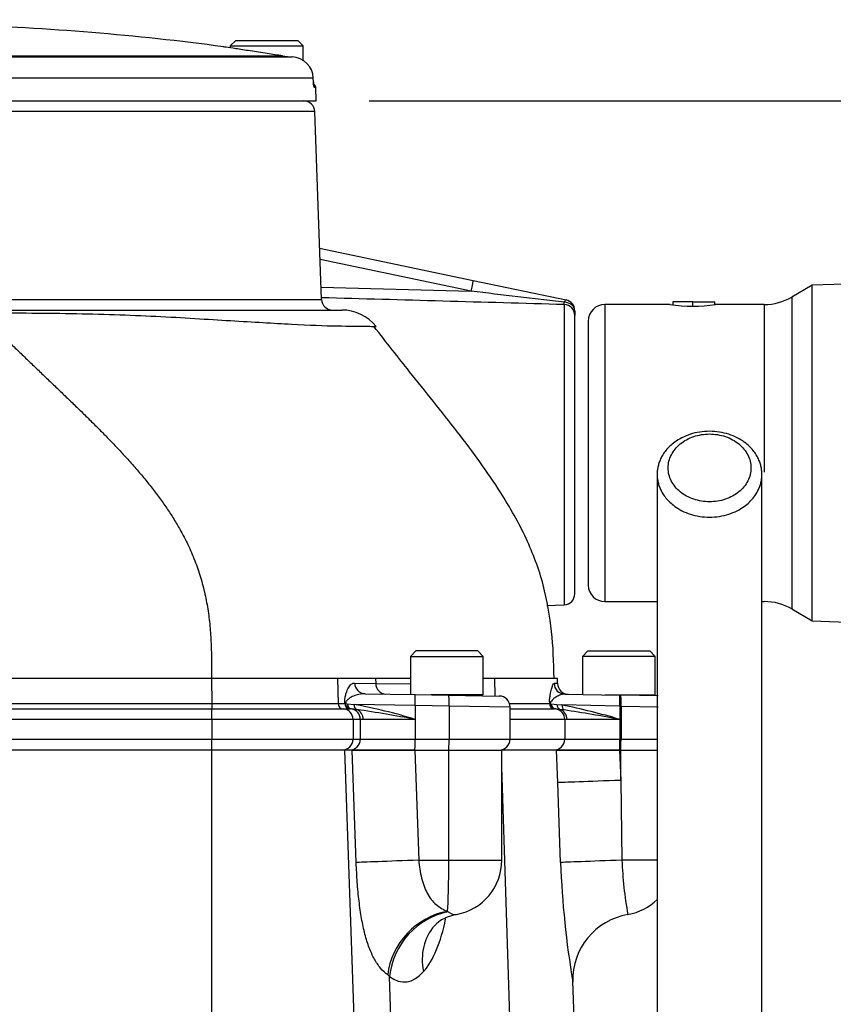
# Paper-space layout 'Sheet1' of a CAD drawing. Units: millimetres. Extents: x 0 to 3564, y 0 to 2520.
# Drawn here: x 2352 to 2500, y 1164 to 1343 of the extents above; entities that cross this region are included whole.
import ezdxf
from ezdxf.enums import TextEntityAlignment as Align

# ---------------------------------------------------------------- set-up
doc = ezdxf.new("R2010")
doc.units = ezdxf.units.MM
doc.header["$LTSCALE"] = 6
for name, color, linetype in [('Default', 7, 'Continuous'), ('tangent', 7, 'Continuous'), ('TSH-1', 7, 'Continuous'), ('visible', 7, 'Continuous')]:
    doc.layers.add(name, color=color, linetype=linetype)
doc.styles.add('SEACAD_Arial', font='arial.ttf')
doc.dimstyles.new('ISO-InstDr', dxfattribs={"dimtxt": 19.2, "dimasz": 26.88, "dimexe": 9.6, "dimexo": 9.6, "dimgap": 4.8, "dimtad": 1, "dimdec": 0, "dimzin": 0, "dimdsep": 46, "dimtxsty": 'SEACAD_Arial', "dimblk1": '_SE_FILLED', "dimblk2": '_SE_FILLED', "dimsah": 1, "dimcen": 9.6, "dimadec": 0, "dimazin": 0, "dimtfac": 0.5, "dimtofl": 0, "dimtmove": 0, "dimatfit": 3, "dimfxl": 1, "dimtzin": 0, "dimarcsym": 0})

# ---------------------------------------------------------------- blocks, each defined once
blk = doc.blocks.new('SE4')
at = {"layer": 'tangent', "color": 7, "linetype": 'Continuous'}
for p, q in [((2335.35, 1336.15), (2400.24, 1336.15)), ((2405.81, 1332.12), (2335.27, 1332.12)), ((2405.97, 1330.48), (2406.27, 1330.48)), ((2406.1, 1326.04), (2248.62, 1326.04)), ((2434.54, 1293.38), (2407.04, 1299.14)), ((2407.21, 1294.12), (2434.54, 1293.38)), ((2492.81, 1292.31), (2492.81, 1235.63)), ((2247.42, 1291.9), (2407.29, 1291.9)), ((2451.43, 1290.95), (2451.43, 1236.4)), ((2458.81, 1290.97), (2458.81, 1236.97)), ((2487.81, 1290.97), (2487.81, 1260.49)), ((2387.33, 1222.97), (2338.78, 1222.97)), ((2410.2, 1222.97), (2387.33, 1222.97)), ((2417.15, 1222.97), (2410.2, 1222.97)), ((2423.47, 1222.97), (2417.15, 1222.97)), ((2417.15, 1222.97), (2417.17, 1222.11)), ((2438.77, 1222.97), (2436.72, 1222.97)), ((2449.59, 1222.97), (2438.77, 1222.97)), ((2438.77, 1222.97), (2438.85, 1219.81)), ((2413.33, 1222.17), (2417.17, 1222.11)), ((2417.17, 1222.11), (2423.47, 1222)), ((2450.22, 1222.08), (2449.59, 1222.09)), ((2411.54, 1218.44), (2411.53, 1218.75)), ((2338.82, 1217.47), (2387.35, 1217.47)), ((2339.1, 1218.44), (2387.34, 1218.44)), ((2387.34, 1218.44), (2410.32, 1218.44)), ((2410.32, 1218.44), (2411.54, 1218.44)), ((2411.61, 1218.47), (2411.61, 1218.47)), ((2411.61, 1218.47), (2411.61, 1218.47)), ((2411.62, 1218.42), (2411.67, 1218.42)), ((2411.67, 1218.42), (2411.99, 1218.4)), ((2411.99, 1218.4), (2413.22, 1218.29)), ((2413.7, 1217.35), (2412.75, 1217.45)), ((2424.33, 1218.07), (2413.22, 1218.29)), ((2413.22, 1218.29), (2413.25, 1218.28)), ((2413.73, 1217.35), (2413.7, 1217.35)), ((2424.33, 1218.07), (2424.33, 1215.57)), ((2430.5, 1217.96), (2424.33, 1218.07)), ((2430.5, 1217.96), (2430.5, 1211.97)), ((2441.6, 1217.8), (2430.5, 1217.96)), ((2441.49, 1218.44), (2448.76, 1218.44)), ((2448.87, 1218.38), (2449.08, 1218.37)), ((2449.08, 1218.37), (2450.12, 1218.28)), ((2450.66, 1217.38), (2449.87, 1217.46)), ((2450.12, 1218.28), (2451.03, 1218.18)), ((2451.41, 1217.28), (2450.66, 1217.38)), ((2461.56, 1217.97), (2451.03, 1218.18)), ((2461.56, 1217.97), (2461.56, 1215.57)), ((2461.76, 1217.97), (2461.56, 1217.97)), ((2461.76, 1217.97), (2461.76, 1211.97)), ((2461.76, 1217.97), (2468.51, 1217.87)), ((2387.38, 1215.57), (2338.88, 1215.57)), ((2413.04, 1215.57), (2387.38, 1215.57)), ((2414.36, 1215.57), (2413.04, 1215.57)), ((2414.88, 1215.57), (2414.36, 1215.57)), ((2414.36, 1215.57), (2414.36, 1211.97)), ((2424.33, 1215.57), (2414.88, 1215.57)), ((2424.33, 1215.57), (2424.33, 1211.97)), ((2451.53, 1215.57), (2441.6, 1215.57)), ((2451.92, 1215.57), (2451.53, 1215.57)), ((2451.53, 1215.57), (2451.53, 1211.97)), ((2461.56, 1215.57), (2451.92, 1215.57)), ((2461.56, 1215.57), (2461.56, 1211.97)), ((2338.88, 1211.97), (2387.38, 1211.97)), ((2387.38, 1211.97), (2413.04, 1211.97)), ((2413.04, 1211.97), (2414.36, 1211.97)), ((2414.36, 1211.97), (2424.33, 1211.97)), ((2424.33, 1211.97), (2430.5, 1211.97)), ((2430.5, 1211.97), (2441.6, 1211.97)), ((2441.6, 1211.97), (2451.53, 1211.97)), ((2451.53, 1211.97), (2461.56, 1211.97)), ((2461.56, 1211.97), (2461.76, 1211.97)), ((2461.76, 1211.97), (2468.47, 1211.97)), ((2413.62, 1189.55), (2412.89, 1209.97)), ((2424.28, 1209.97), (2424.99, 1189.97)), ((2430.45, 1189.97), (2430.45, 1209.97)), ((2450.26, 1204.06), (2450.05, 1209.97)), ((2461.51, 1209.97), (2461.71, 1204.48)), ((2461.71, 1204.48), (2461.71, 1209.97)), ((2442.5, 1131.98), (2440.1, 1206.9)), ((2461.71, 1204.48), (2461.94, 1189.97)), ((2450.78, 1189.55), (2450.26, 1204.06)), ((2424.99, 1189.97), (2430.45, 1189.97)), ((2430.45, 1189.97), (2440.1, 1189.97)), ((2468.41, 1189.97), (2461.94, 1189.97)), ((2430.23, 1180.67), (2430.36, 1180.56)), ((2419.69, 1168.86), (2419.34, 1169.11)), ((2420.87, 1131.99), (2419.69, 1168.86))]:
    blk.add_line(p, q, dxfattribs=at)
for centre, radius, start, end in [((1287.97, -39203.93), 40511.59, 88.354288, 88.41675), ((2447.04, 1291.35), 4.41, 354.7454, 0.2786), ((2453.59, 1218.39), 4.84, 175.1211, 179.3682), ((2394.66, 1118.56), 101.44, 72.9951, 79.4412), ((2379.78, 982.75), 237.04, 79.1669, 81.7651), ((2426.97, 1098.65), 121.92, 73.5204, 78.6218), ((2395.22, 852.94), 368.65, 79.6328, 81.2333), ((2613.91, 1195.4), 163.24, 182.0559, 189.717), ((2530.41, 1192.44), 68.52, 182.0688, 190.3712)]:
    blk.add_arc(centre, radius, start, end, dxfattribs=at)
for centre, major_axis, ratio, start_param, end_param in [((2405.47, 1330.47), (0, -0.5), 0.996185, 1.605703, 2.077173), ((2434.47, 1293.38), (0.41, 1.96), 0.034159, 4.719544, 6.283185), ((2451.36, 1288.99), (-2, 0), 0.978726, 3.141593, 4.677482), ((2451.36, 1289.84), (-0.41, -1.96), 0.174259, 3.141593, 3.852223), ((2451.36, 1289.84), (-2, 0), 0.765902, 3.141593, 4.668244), ((2415.25, 1222.23), (0.03, 2), 0.962565, 1.613777, 3.141593), ((2419, 1222.16), (0.03, 2), 0.916391, 1.612971, 3.141593), ((2451.58, 1222.14), (0.03, 2), 0.995345, 1.614348, 3.141593), ((2424.26, 1218.07), (0.03, 2), 0.034894, 4.712998, 6.283185), ((2430.43, 1217.96), (0.03, 2), 0.034894, 4.712998, 6.283185), ((2461.49, 1217.97), (0.03, 2), 0.034894, 4.712998, 6.283185), ((2461.69, 1217.97), (0.03, 2), 0.034894, 4.712998, 6.283185), ((2412.53, 1218.47), (-0.999, -0.044), 0.102618, -0.409061, -0.172586), ((2412.53, 1218.47), (0, -1), 0.985291, 4.738569, 6.221849), ((2412.53, 1218.47), (-0.036, -0.999), 0.918308, 4.745573, 6.256722), ((2412.58, 1218.46), (-0.043, -0.999), 0.913871, 4.799777, 6.252717), ((2412.88, 1218.45), (-0.085, -0.996), 0.890662, 4.832489, 6.229576), ((2412.49, 1215.57), (0, 1.9), 0.983555, 4.712389, 6.147878), ((2414.02, 1218.29), (-0.165, -0.986), 0.802699, 4.845803, 6.078461), ((2414.05, 1218.28), (-0.166, -0.986), 0.800312, 4.845923, 6.073432), ((2413.11, 1215.57), (0, 1.9), 0.933954, 4.712389, 5.926341), ((2449.74, 1218.47), (0, -1), 0.988584, 4.738569, 6.221849), ((2449.74, 1218.47), (-1, 0.011), 0.237956, 0.155702, 0.343078), ((2449.74, 1218.47), (-0.038, -0.999), 0.926883, 4.891518, 6.258577), ((2449.98, 1218.45), (-0.077, -0.997), 0.90786, 4.861241, 6.243074), ((2449.66, 1215.57), (0, -1.9), 0.989215, 1.570796, 3.026553), ((2450.95, 1218.33), (-0.155, -0.988), 0.831701, 4.88638, 6.115188), ((2450.11, 1215.57), (0, -1.9), 0.952522, 1.570796, 2.83174), ((2451.8, 1218.18), (-0.189, -0.982), 0.767216, 4.859124, 5.996374), ((2412.4, 1211.97), (0, 2), 0.983555, 3.141593, 4.712389), ((2424.26, 1211.97), (0, 2), 0.034899, 3.141593, 4.712389), ((2430.43, 1211.97), (0, 2), 0.034899, 3.141593, 4.712389), ((2449.56, 1211.97), (0, 2), 0.989215, 3.141593, 4.712389), ((2461.49, 1211.97), (0, 2), 0.034899, 3.141593, 4.712389), ((2461.69, 1211.97), (0, 2), 0.034899, 3.141593, 4.712389), ((2462.12, 1204.48), (-11.99, -0.43), 0.001238, -1.535912, -0.146639), ((2425.41, 1189.97), (-11.99, -0.43), 0.001248, -1.535912, -0.183805), ((2430.1, 1189.97), (0, -10), 0.034899, 0.378625, 1.570796), ((2462.64, 1189.97), (-11.99, -0.43), 0.002079, -1.512455, -0.145982), ((2430.38, 1169.52), (-7.99, -8.95), 0.862042, 3.958263, 5.405236), ((2430.68, 1169.28), (-7.34, -9.49), 0.869322, 3.897276, 5.340819), ((2431.26, 1190.01), (-0.38, 9.91), 0.399821, 2.819034, 3.197432), ((2436.85, 1170.15), (9.07, -7.85), 0.842733, 3.132807, 3.978691), ((2421.23, 1189.55), (0.72, -22), 0.429371, 0.434865, 1.071223), ((2421.67, 1189.64), (-0.83, 21.81), 0.399821, 2.819034, 3.545789)]:
    blk.add_ellipse(centre, major_axis=major_axis, ratio=ratio, start_param=start_param, end_param=end_param, dxfattribs=at)
for points, knots in [([(2405.84, 1331.45), (2405.85, 1331.19), (2405.87, 1330.94), (2405.91, 1330.67), (2405.92, 1330.6), (2405.94, 1330.51), (2405.96, 1330.48), (2405.97, 1330.48)], [0, 0, 0, 0, 0.5, 0.5, 0.75, 0.75, 1, 1, 1, 1]), ([(2451.44, 1291.37), (2450.04, 1291.54), (2448.63, 1291.71), (2445.81, 1292.04), (2444.41, 1292.21), (2440.18, 1292.71), (2437.36, 1293.04), (2434.54, 1293.38)], [0, 0, 0, 0, 0.25, 0.25, 0.5, 0.5, 1, 1, 1, 1]), ([(2417.25, 1286.93), (2417.26, 1286.93), (2417.25, 1286.93), (2417.19, 1286.93), (2417.01, 1286.93), (2416.37, 1286.94), (2415.91, 1286.95), (2414.11, 1286.97), (2412.37, 1286.99), (2407.85, 1287.05), (2405.08, 1287.16), (2398.61, 1287.52), (2394.91, 1287.74), (2386.64, 1288.22), (2382.08, 1288.53), (2372.32, 1289.01), (2367.14, 1289.18), (2359.09, 1289.33), (2356.36, 1289.36), (2352.21, 1289.37), (2350.82, 1289.37), (2348.02, 1289.36), (2346.59, 1289.35), (2345.2, 1289.34)], [0.1105083, 0.1105083, 0.1105083, 0.1105083, 0.125, 0.125, 0.1875, 0.1875, 0.25, 0.25, 0.375, 0.375, 0.5, 0.5, 0.625, 0.625, 0.75, 0.75, 0.875, 0.875, 0.9375, 0.9375, 0.96875, 0.96875, 1, 1, 1, 1]), ([(2411.53, 1218.75), (2411.53, 1218.94), (2411.55, 1219.11), (2411.59, 1219.41), (2411.61, 1219.54), (2411.66, 1219.79), (2411.69, 1219.91), (2411.74, 1220.13), (2411.77, 1220.23), (2411.86, 1220.53), (2411.93, 1220.71), (2412.07, 1221.03), (2412.14, 1221.18), (2412.29, 1221.45), (2412.38, 1221.57), (2412.55, 1221.78), (2412.64, 1221.87), (2412.91, 1222.09), (2413.11, 1222.18), (2413.33, 1222.17)], [0, 0, 0, 0, 0.0625, 0.0625, 0.125, 0.125, 0.1875, 0.1875, 0.25, 0.25, 0.375, 0.375, 0.5, 0.5, 0.625, 0.625, 0.75, 0.75, 1, 1, 1, 1]), ([(2448.77, 1219.06), (2448.78, 1219.19), (2448.79, 1219.32), (2448.82, 1219.55), (2448.84, 1219.66), (2448.89, 1219.98), (2448.92, 1220.17), (2449.03, 1220.69), (2449.1, 1220.99), (2449.24, 1221.5), (2449.32, 1221.72), (2449.45, 1222.01), (2449.52, 1222.09), (2449.59, 1222.09)], [0, 0, 0, 0, 0.0625, 0.0625, 0.125, 0.125, 0.25, 0.25, 0.5, 0.5, 0.75, 0.75, 1, 1, 1, 1]), ([(2415.22, 1220.23), (2414.83, 1220.23), (2414.47, 1220.19), (2413.77, 1220.04), (2413.43, 1219.93), (2412.82, 1219.67), (2412.54, 1219.52), (2412.16, 1219.23), (2412.04, 1219.13), (2411.87, 1218.94), (2411.82, 1218.87), (2411.75, 1218.74), (2411.73, 1218.69), (2411.7, 1218.61), (2411.69, 1218.57), (2411.67, 1218.5), (2411.67, 1218.46), (2411.67, 1218.42)], [0, 0, 0, 0, 0.25, 0.25, 0.5, 0.5, 0.75, 0.75, 0.875, 0.875, 0.9375, 0.9375, 0.96875, 0.96875, 0.984375, 0.984375, 1, 1, 1, 1]), ([(2451.54, 1220.14), (2451.28, 1220.15), (2451.02, 1220.09), (2450.52, 1219.93), (2450.27, 1219.81), (2449.81, 1219.54), (2449.59, 1219.39), (2449.28, 1219.11), (2449.19, 1219.01), (2449.05, 1218.83), (2449.01, 1218.77), (2448.95, 1218.65), (2448.93, 1218.61), (2448.91, 1218.54), (2448.9, 1218.51), (2448.88, 1218.45), (2448.88, 1218.42), (2448.87, 1218.38)], [0, 0, 0, 0, 0.25, 0.25, 0.5, 0.5, 0.75, 0.75, 0.875, 0.875, 0.9375, 0.9375, 0.96875, 0.96875, 0.984375, 0.984375, 1, 1, 1, 1]), ([(2419.34, 1169.11), (2418.88, 1169.46), (2418.45, 1169.87), (2417.84, 1170.6), (2417.65, 1170.85), (2417.27, 1171.41), (2417.09, 1171.7), (2416.58, 1172.63), (2416.27, 1173.31), (2415.84, 1174.43), (2415.7, 1174.83), (2415.45, 1175.65), (2415.32, 1176.08), (2414.98, 1177.42), (2414.78, 1178.36), (2414.51, 1179.87), (2414.43, 1180.38), (2414.28, 1181.44), (2414.2, 1181.99), (2414.01, 1183.67), (2413.9, 1184.81), (2413.73, 1187.14), (2413.67, 1188.33), (2413.62, 1189.55)], [0, 0, 0, 0, 0.125, 0.125, 0.1875, 0.1875, 0.25, 0.25, 0.375, 0.375, 0.4375, 0.4375, 0.5, 0.5, 0.625, 0.625, 0.6875, 0.6875, 0.75, 0.75, 0.875, 0.875, 1, 1, 1, 1]), ([(2424.99, 1189.97), (2425.04, 1189.4), (2425.1, 1188.85), (2425.27, 1187.77), (2425.38, 1187.24), (2425.76, 1185.69), (2426.1, 1184.76), (2426.77, 1183.54), (2427.01, 1183.16), (2427.54, 1182.49), (2427.83, 1182.19), (2428.45, 1181.65), (2428.79, 1181.41), (2429.48, 1181), (2429.85, 1180.82), (2430.23, 1180.67)], [0, 0, 0, 0, 0.125, 0.125, 0.25, 0.25, 0.5, 0.5, 0.625, 0.625, 0.75, 0.75, 0.875, 0.875, 1, 1, 1, 1])]:
    blk.add_open_spline(points, degree=3, knots=knots, dxfattribs=at)
at = {"layer": 'visible', "color": 7, "linetype": 'Continuous'}
for p, q in [((2391.73, 1338.97), (2390.73, 1337.97)), ((2391.73, 1338.97), (2402.98, 1338.97)), ((2403.98, 1337.97), (2402.98, 1338.97)), ((2390.73, 1337.97), (2403.98, 1337.97)), ((2390.73, 1337.97), (2390.73, 1337.61)), ((2403.98, 1335.27), (2403.98, 1337.97)), ((2335.34, 1335.98), (2401.96, 1335.98)), ((2405.84, 1331.45), (2405.81, 1332.12)), ((2406.36, 1327.97), (2406.27, 1330.48)), ((2248.36, 1327.97), (2406.36, 1327.97)), ((2407.29, 1291.9), (2406.1, 1326.04)), ((2406.96, 1301.18), (2434.88, 1295.34)), ((2434.88, 1295.34), (2451.77, 1291.8)), ((2496.53, 1294.46), (2492.81, 1292.31)), ((2514.48, 1295.08), (2496.53, 1294.46)), ((2496.53, 1233.47), (2496.53, 1294.46)), ((2470.71, 1290.97), (2458.81, 1290.97)), ((2474.81, 1291.47), (2471.21, 1291.47)), ((2471.21, 1291.47), (2471.21, 1290.89)), ((2474.81, 1291.47), (2478.81, 1291.47)), ((2474.81, 1290.65), (2474.81, 1291.47)), ((2478.81, 1290.94), (2478.81, 1291.47)), ((2487.81, 1290.97), (2478.95, 1290.97)), ((2344.61, 1289.97), (2410.98, 1289.97)), ((2453.36, 1289.84), (2453.36, 1288.99)), ((2453.36, 1238.4), (2453.36, 1288.99)), ((2455.81, 1287.97), (2455.81, 1239.97)), ((2458.81, 1236.97), (2468.33, 1236.97)), ((2487.38, 1236.97), (2487.81, 1236.97)), ((2448.28, 1236.29), (2451.43, 1236.4)), ((2492.81, 1235.63), (2496.53, 1233.47)), ((2496.53, 1233.47), (2514.46, 1232.85)), ((2424.47, 1228.02), (2423.47, 1227.02)), ((2435.72, 1228.02), (2424.47, 1228.02)), ((2436.72, 1227.02), (2435.72, 1228.02)), ((2455.73, 1228.02), (2454.73, 1227.02)), ((2455.73, 1228.02), (2466.98, 1228.02)), ((2467.98, 1227.02), (2466.98, 1228.02)), ((2423.47, 1227.02), (2436.72, 1227.02)), ((2423.47, 1227.02), (2423.47, 1220.08)), ((2436.72, 1220.02), (2436.72, 1227.02)), ((2467.98, 1227.02), (2454.73, 1227.02)), ((2454.73, 1227.02), (2454.73, 1220.09)), ((2467.98, 1220.02), (2467.98, 1227.02)), ((2387.33, 1222.97), (2387.34, 1218.44)), ((2410.2, 1222.97), (2410.32, 1218.44)), ((2450.2, 1222.97), (2449.59, 1222.97)), ((2450.22, 1222.09), (2450.2, 1223.03)), ((2415.22, 1220.23), (2424.29, 1220.07)), ((2424.29, 1220.07), (2430.47, 1219.96)), ((2436.72, 1220.02), (2427.23, 1220.02)), ((2430.47, 1219.96), (2439.63, 1219.8)), ((2434.1, 1219.9), (2434.1, 1220.02)), ((2448.77, 1218.8), (2448.77, 1219.06)), ((2448.81, 1218.31), (2448.77, 1219.06)), ((2448.77, 1218.8), (2448.8, 1218.4)), ((2451.54, 1220.14), (2461.53, 1219.97)), ((2458.79, 1220.02), (2467.98, 1220.02)), ((2461.53, 1219.97), (2461.72, 1219.96)), ((2468.51, 1219.85), (2461.72, 1219.96)), ((2465.36, 1219.9), (2465.36, 1220.02)), ((2387.35, 1217.47), (2411.26, 1217.47)), ((2411.26, 1217.47), (2412.47, 1217.47)), ((2411.61, 1218.47), (2411.61, 1218.47)), ((2412.48, 1217.47), (2412.47, 1217.47)), ((2412.51, 1217.47), (2412.48, 1217.47)), ((2412.75, 1217.45), (2412.51, 1217.47)), ((2441.6, 1211.97), (2441.6, 1217.8)), ((2441.6, 1217.47), (2449.68, 1217.47)), ((2448.81, 1218.31), (2448.83, 1218.32)), ((2449.87, 1217.46), (2449.68, 1217.47)), ((2387.38, 1215.57), (2387.38, 1211.97)), ((2413.04, 1215.57), (2413.04, 1211.97)), ((2387.36, 1209.97), (2338.83, 1209.97)), ((2387.36, 1113.8), (2387.36, 1209.97)), ((2411.54, 1209.97), (2387.36, 1209.97)), ((2412.89, 1209.97), (2411.54, 1209.97)), ((2414.15, 1135.19), (2411.54, 1209.97)), ((2412.89, 1209.97), (2424.28, 1209.97)), ((2424.26, 1209.97), (2412.89, 1209.97)), ((2424.28, 1209.97), (2424.26, 1209.97)), ((2424.28, 1209.97), (2430.45, 1209.97)), ((2430.45, 1209.97), (2440.1, 1209.97)), ((2450.05, 1209.97), (2440, 1209.97)), ((2440.1, 1189.97), (2440.1, 1209.97)), ((2450.05, 1209.97), (2461.51, 1209.97)), ((2461.49, 1209.97), (2450.05, 1209.97)), ((2461.51, 1209.97), (2461.49, 1209.97)), ((2461.51, 1209.97), (2461.71, 1209.97)), ((2461.71, 1209.97), (2468.39, 1209.97)), ((2454.22, 1133.24), (2453.01, 1167.9))]:
    blk.add_line(p, q, dxfattribs=at)
for centre, radius, start, end in [((2327.36, 876.63), 465.34, 82.3281, 88.2613), ((2327.36, 876.36), 465.53, 80.9931, 81.3427), ((2402.62, 1351.17), 15.21, 260.9958, 267.5212), ((2401.79, 1331.96), 4.02, 2.3228, 87.5999), ((2405.77, 1330.47), 0.5, 2, 77.4093), ((2404.1, 1325.97), 2, 2, 90), ((2487.81, 1300.97), 10, 270, 300), ((2409.29, 1291.97), 2, 182, 270), ((2451.36, 1289.84), 2, 0, 78.1699), ((2458.81, 1287.97), 3, 90, 180), ((2474.81, 1317.63), 26.98, 261.1534, 278.8466), ((2410.98, 1281.97), 8, 38.421, 90.0194), ((2458.81, 1239.97), 3, 180, 270), ((2451.36, 1238.4), 2, 272, 0), ((2487.81, 1226.97), 10, 60, 90), ((2452.22, 1222.13), 2, 181.1929, 269), ((2414.46, 1219.45), 3.02, 193.41, 198.8783), ((2439.6, 1217.8), 2, 0.9402, 89), ((2405.58, 1218.26), 18.24, 179.424, 182.4772), ((2354.76, 1215.98), 32.63, 359.2869, 2.6181), ((2411.32, 1218.47), 1, 181.5, 266.4857), ((2411.14, 1215.57), 1.9, 0, 86.4857), ((2411.46, 1218.42), 0.16, 2.8022, 18.4515), ((2412.58, 1218.43), 0.963, 180.1045, 264.184), ((2449.74, 1218.47), 0.945, 184.2366, 189.6254), ((2449.25, 1218.04), 0.512, 138.1669, 146.7175), ((2357.03, 1211.5), 30.35, 357.1012, 0.8776), ((2411.04, 1211.97), 2, 270, 0), ((2439.6, 1211.97), 2, 270, 0), ((2430.1, 1189.97), 10, 280.1407, 0), ((2461.36, 1189.97), 10, 279.5385, 314.4595), ((2432.63, 1173.47), 6.63, 96.4791, 136.9699), ((2464.94, 1168.3), 11.93, 99.2542, 181.9475)]:
    blk.add_arc(centre, radius, start, end, dxfattribs=at)
for points, knots in [([(2397.43, 1336.59), (2396.38, 1336.75), (2395.34, 1336.91), (2393.39, 1337.2), (2392.5, 1337.34), (2391.01, 1337.57), (2390.4, 1337.66), (2389.59, 1337.78), (2389.38, 1337.81), (2389.38, 1337.81), (2389.38, 1337.81), (2389.38, 1337.81)], [0, 0, 0, 0, 0.125, 0.125, 0.25, 0.25, 0.375, 0.375, 0.5, 0.5, 0.5002792, 0.5002792, 0.5002792, 0.5002792]), ([(2405.92, 1330.66), (2405.92, 1330.66), (2405.92, 1330.67), (2405.91, 1330.72), (2405.89, 1330.83), (2405.87, 1331.03), (2405.85, 1331.27), (2405.84, 1331.41), (2405.84, 1331.45)], [0.3871084, 0.3871084, 0.3871084, 0.3871084, 0.4267158, 0.4981685, 0.6095717, 0.7580016, 0.9324872, 1, 1, 1, 1]), ([(2449.59, 1222.97), (2449.53, 1226.1), (2449.34, 1231.42), (2447.84, 1240.23), (2444.66, 1248.69), (2439.36, 1258.03), (2432.07, 1267.92), (2423.91, 1277.98), (2419.21, 1283.96), (2416.83, 1286.98)], [0, 0, 0, 0, 0.115886, 0.232736, 0.354165, 0.483342, 0.667151, 0.857584, 1, 1, 1, 1]), ([(2470.33, 1261.27), (2470.33, 1260.47), (2470.73, 1258.86), (2472.39, 1256.8), (2474.9, 1255.44), (2477.85, 1254.94), (2480.81, 1255.43), (2483.31, 1256.8), (2484.99, 1258.85), (2485.58, 1261.27), (2484.99, 1263.69), (2483.32, 1265.75), (2480.81, 1267.11), (2477.86, 1267.6), (2474.91, 1267.11), (2472.39, 1265.75), (2470.74, 1263.69), (2470.33, 1262.08), (2470.33, 1261.27)], [0, 0, 0, 0, 0.062448, 0.124889, 0.187328, 0.249865, 0.312427, 0.374932, 0.437403, 0.500091, 0.562641, 0.625137, 0.687596, 0.750025, 0.812501, 0.875003, 0.937513, 1, 1, 1, 1]), ([(2420.61, 1112.94), (2423.49, 1112.94), (2428.12, 1112.94), (2435.47, 1112.96), (2442.28, 1112.93), (2448.86, 1113.07), (2455.38, 1113.94), (2461.27, 1115.29), (2466.26, 1116.99), (2469.96, 1118.63), (2472.8, 1120.15), (2475.28, 1121.72), (2477.74, 1123.56), (2480.21, 1125.79), (2482.58, 1128.47), (2484.72, 1131.7), (2486.38, 1135.45), (2487.25, 1139.07), (2487.36, 1142.2), (2487.38, 1144.87), (2487.38, 1147.35), (2487.38, 1149.92), (2487.38, 1153.76), (2487.38, 1158.92), (2487.38, 1164.78), (2487.38, 1170.18), (2487.38, 1175.15), (2487.38, 1180.26), (2487.38, 1185.58), (2487.38, 1191.31), (2487.38, 1197.7), (2487.38, 1205.23), (2487.38, 1213.98), (2487.38, 1224.03), (2487.38, 1235.07), (2487.38, 1247.46), (2487.38, 1255.28), (2487.38, 1260.12)], [0, 0, 0, 0, 0.026588, 0.051044, 0.073369, 0.09641, 0.117672, 0.140806, 0.160093, 0.175496, 0.18698, 0.19818, 0.210309, 0.223793, 0.238682, 0.255149, 0.273012, 0.291627, 0.30677, 0.318955, 0.332502, 0.347473, 0.363394, 0.401055, 0.438994, 0.467477, 0.496858, 0.527138, 0.558315, 0.591176, 0.628878, 0.671752, 0.724886, 0.784278, 0.849927, 0.921835, 1, 1, 1, 1]), ([(2468.33, 1260.12), (2468.33, 1255.45), (2468.33, 1247.89), (2468.33, 1235.9), (2468.33, 1225.16), (2468.33, 1215.35), (2468.33, 1206.53), (2468.33, 1198.82), (2468.33, 1192.16), (2468.33, 1186.35), (2468.33, 1181), (2468.33, 1175.86), (2468.33, 1170.66), (2468.33, 1165.41), (2468.33, 1160.02), (2468.33, 1154.68), (2468.34, 1149.27), (2468.3, 1145.41), (2468.4, 1142.94), (2468.34, 1141.88), (2468.07, 1141.13), (2467.42, 1140.05), (2466.23, 1138.74), (2464.5, 1137.39), (2462.68, 1136.31), (2461.07, 1135.51), (2459.2, 1134.71), (2456.64, 1133.8), (2453.14, 1132.9), (2448.82, 1132.2), (2443.47, 1131.9), (2436.93, 1132.01), (2428.96, 1131.98), (2423.83, 1131.99), (2420.61, 1131.99)], [0, 0, 0, 0, 0.081709, 0.157123, 0.226243, 0.289069, 0.3456, 0.395837, 0.437438, 0.473591, 0.507481, 0.540399, 0.572345, 0.607467, 0.641521, 0.675856, 0.710697, 0.743478, 0.756182, 0.767326, 0.780904, 0.793525, 0.808665, 0.824849, 0.837285, 0.845426, 0.8526, 0.863977, 0.879648, 0.89531, 0.913769, 0.93883, 0.967759, 1, 1, 1, 1])]:
    blk.add_open_spline(points, degree=3, knots=knots, dxfattribs=at)
blk.add_open_spline([(2345.2, 1289.34), (2357.9, 1276.84), (2370.72, 1264.37), (2387.32, 1252.59), (2387.33, 1237.78), (2387.33, 1222.97)], degree=5, dxfattribs=at)
blk.add_rational_spline([(2468.33, 1260.12), (2468.33, 1275.73), (2487.38, 1275.73), (2487.38, 1260.12), (2487.38, 1244.52), (2468.33, 1244.52), (2468.33, 1260.12)], [1, 0.333333333333, 0.333333333333, 1, 0.333333333333, 0.333333333333, 1], degree=3, knots=[0, 0, 0, 0, 0.5, 0.5, 0.5, 1, 1, 1, 1], dxfattribs=at)
blk = doc.blocks.new('DMBLK6100')
at = {"layer": 'Default', "linetype": 'Continuous'}
for points in [[(2772.74, 1301.09), (2768.26, 1327.97), (2763.78, 1301.09)], [(2772.74, 995.35), (2763.78, 995.35), (2768.26, 968.47)]]:
    blk.add_hatch(color=7, dxfattribs=at).paths.add_polyline_path(points)
at = {"layer": 'Default', "color": 7, "linetype": 'Continuous'}
for p, q in [((2415.96, 1327.97), (2777.86, 1327.97)), ((2768.26, 968.47), (2768.26, 1327.97)), ((2501.96, 968.47), (2777.86, 968.47))]:
    blk.add_line(p, q, dxfattribs=at)
at = {"layer": 'Default', "color": 7, "linetype": 'Continuous', "style": 'SEACAD_Arial'}
for s, p in [(')', (2744.26, 1196.42)), ('14.15"', (2744.26, 1109.61)), ('360', (2721.22, 1109.61)), ('(', (2744.26, 1091.24))]:
    blk.add_text(s, height=19.2, rotation=90, dxfattribs=at).set_placement(p, align=Align.TOP_LEFT)
blk = doc.blocks.new('_SE_FILLED')
at = {"color": 0}
blk.add_line((0, 0), (-1, 0), dxfattribs=at)
blk.add_solid([(0, 0), (-1, -0.1665), (-1, 0.1665), (0, 0)], dxfattribs=at)
blk = doc.blocks.new('DMBLK6101')
at = {"layer": 'Default', "linetype": 'Continuous'}
for points in [[(2830.34, 1437.09), (2825.86, 1463.97), (2821.38, 1437.09)], [(2830.34, 995.35), (2821.38, 995.35), (2825.86, 968.47)]]:
    blk.add_hatch(color=7, dxfattribs=at).paths.add_polyline_path(points)
at = {"layer": 'Default', "color": 7, "linetype": 'Continuous'}
for p, q in [((2546.41, 1463.97), (2835.46, 1463.97)), ((2825.86, 968.47), (2825.86, 1463.97)), ((2501.96, 968.47), (2835.46, 968.47))]:
    blk.add_line(p, q, dxfattribs=at)
at = {"layer": 'Default', "color": 7, "linetype": 'Continuous', "style": 'SEACAD_Arial'}
for s, p in [(')', (2801.86, 1264.42)), ('19.51"', (2801.86, 1177.61)), ('496', (2778.82, 1177.61)), ('(', (2801.86, 1159.24))]:
    blk.add_text(s, height=19.2, rotation=90, dxfattribs=at).set_placement(p, align=Align.TOP_LEFT)
blk = doc.blocks.new('DMBLK6103')
at = {"layer": 'Default', "linetype": 'Continuous'}
for points in [[(2354.24, 1503.95), (2327.36, 1499.47), (2354.24, 1494.99)], [(2529.93, 1503.95), (2529.93, 1494.99), (2556.81, 1499.47)]]:
    blk.add_hatch(color=7, dxfattribs=at).paths.add_polyline_path(points)
at = {"layer": 'Default', "color": 7, "linetype": 'Continuous'}
for p, q in [((2327.36, 1349.32), (2327.36, 1509.07)), ((2556.81, 1352.32), (2556.81, 1509.07)), ((2556.81, 1499.47), (2327.36, 1499.47))]:
    blk.add_line(p, q, dxfattribs=at)
at = {"layer": 'Default', "color": 7, "linetype": 'Continuous', "style": 'SEACAD_Arial'}
for s, p in [('229', (2410.99, 1546.51)), ('(', (2392.62, 1523.47)), (')', (2482.78, 1523.47)), ('9.03"', (2410.99, 1523.47))]:
    blk.add_text(s, height=19.2, dxfattribs=at).set_placement(p, align=Align.TOP_LEFT)

psp = doc.layouts.new('Sheet1')

# ---------------------------------------------------------------- block references
at = {"layer": 'TSH-1'}
psp.add_blockref('SE4', (0, 0), dxfattribs=at)

# ---------------------------------------------------------------- dimensions: what is measured, and where the dimension line sits
at = {"layer": 'Default', "color": 7, "linetype": 'Continuous'}
dim = psp.add_linear_dim(base=(2327.36, 1499.47), p1=(2556.81, 1342.72), p2=(2327.36, 1339.72), text='\\A1;<>', dimstyle='ISO-InstDr', override={"dimpost": '\\X'}, dxfattribs=at)
dim.commit()
dim.dimension.update_dxf_attribs({"geometry": 'DMBLK6103', "text_midpoint": (2442.08, 1499.47), "dimtype": 160})
for base, p2, picture, middle in [((2825.86108905, 1463.96607463), (2536.806673, 1463.96607463), 'DMBLK6101', (2825.86108905, 1216.21606635)), ((2768.26109749, 1327.96607463), (2406.356673, 1327.96607463), 'DMBLK6100', (2768.26109749, 1148.21607755))]:
    dim = psp.add_linear_dim(base=base, p1=(2492.356673, 968.46607463), p2=p2, angle=90, text='\\A1;<>', dimstyle='ISO-InstDr', override={"dimpost": '\\X'}, dxfattribs=at)
    dim.commit()
    dim.dimension.update_dxf_attribs({"geometry": picture, "text_midpoint": middle, "dimtype": 160})

doc.saveas('drawing.dxf')
